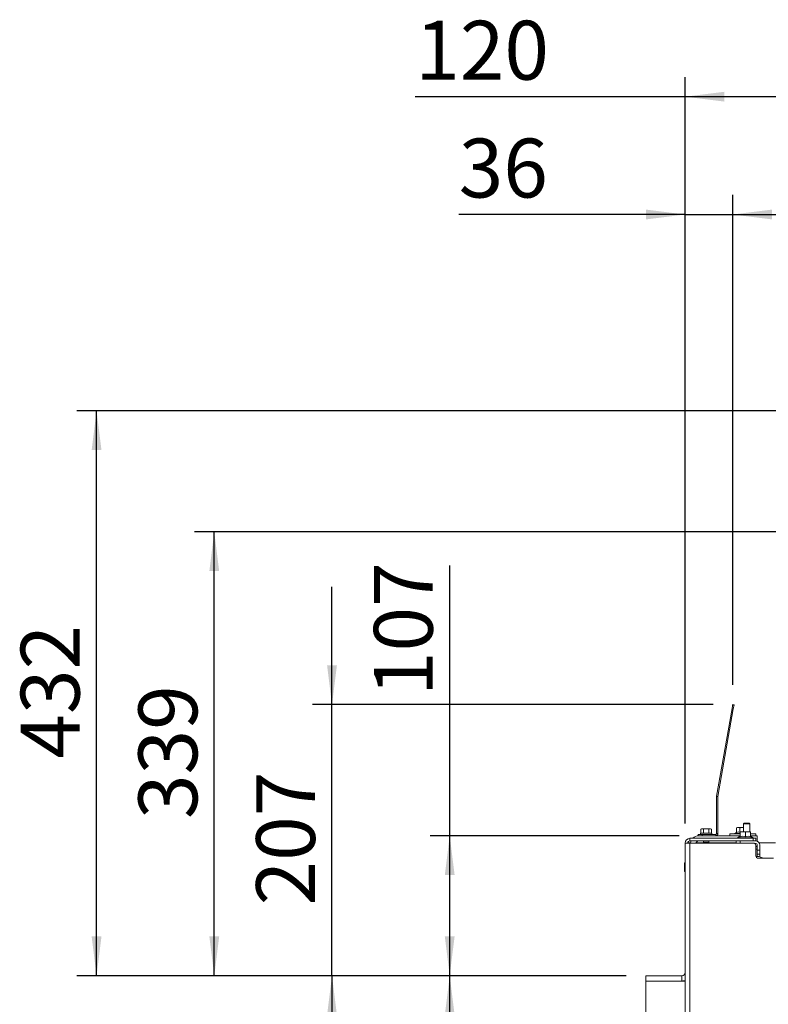
# Paper-space layout 'boven en zijaanzicht' of a CAD drawing. Units: millimetres. Extents: x 425 to 4074, y 131 to 5783.
# Drawn here: x 569 to 1332, y 2113 to 3116 of the extents above; entities that cross this region are included whole.
import ezdxf

# ---------------------------------------------------------------- set-up
doc = ezdxf.new("R2010")
doc.units = ezdxf.units.MM
doc.layers.add('MATEN', color=7, linetype='Continuous')
doc.styles.add('SLDTEXTSTYLE4', font='TXT', dxfattribs={"width": 0.75})
doc.dimstyles.new('SLDDIMSTYLE4', dxfattribs={"dimtxt": 60, "dimasz": 40, "dimexe": 0, "dimexo": 0.0625, "dimgap": 15, "dimtad": 1, "dimdec": 0, "dimrnd": 1e-09, "dimzin": 12, "dimdsep": 46, "dimtxsty": 'SLDTEXTSTYLE4', "dimsah": 1, "dimcen": 0.09, "dimadec": 0, "dimazin": 3, "dimtfac": 1, "dimtofl": 0, "dimtmove": 0, "dimatfit": 3, "dimfxl": 0, "dimfrac": 2, "dimtolj": 1, "dimtzin": 12, "dimarcsym": 0})
doc.dimstyles.new('SLDDIMSTYLE5', dxfattribs={"dimtxt": 60, "dimasz": 40, "dimexe": 0, "dimexo": 0.0625, "dimgap": 15, "dimtad": 1, "dimdec": 0, "dimrnd": 1e-09, "dimzin": 12, "dimdsep": 46, "dimtxsty": 'SLDTEXTSTYLE4', "dimsah": 1, "dimcen": 0.09, "dimadec": 0, "dimazin": 3, "dimtfac": 1, "dimtmove": 0, "dimatfit": 0, "dimfxl": 0, "dimfrac": 2, "dimtolj": 1, "dimtzin": 12, "dimarcsym": 0})

# ---------------------------------------------------------------- blocks, each defined once
blk = doc.blocks.new('_D_33')
at = {"layer": 'MATEN', "ltscale": 20}
for p, q in [((1187.4, 2141.9), (987.4, 2141.9)), ((1007.4, 1544.5), (1007.4, 2141.9)), ((1187.4, 1544.5), (987.4, 1544.5))]:
    blk.add_line(p, q, dxfattribs=at)
for points in [[(1007.4, 2141.9), (1002.4, 2101.9), (1012.4, 2101.9)], [(1007.4, 1544.5), (1012.4, 1584.5), (1002.4, 1584.5)]]:
    blk.add_solid(points, dxfattribs=at)
at = {"layer": 'MATEN', "ltscale": 20, "insert": (930.1, 1776.7), "char_height": 60, "attachment_point": 1, "rotation": 90, "style": 'SLDTEXTSTYLE4'}
blk.add_mtext('448', dxfattribs=at)
blk = doc.blocks.new('_D_36')
at = {"layer": 'MATEN', "ltscale": 20}
for p, q in [((1007.4, 2284.5), (1007.4, 2559.7)), ((1241.4, 2284.5), (987.4, 2284.5)), ((1007.4, 2141.9), (1007.4, 2284.5)), ((1187.4, 2141.9), (987.4, 2141.9))]:
    blk.add_line(p, q, dxfattribs=at)
for points in [[(1007.4, 2284.5), (1002.4, 2244.5), (1012.4, 2244.5)], [(1007.4, 2141.9), (1012.4, 2181.9), (1002.4, 2181.9)]]:
    blk.add_solid(points, dxfattribs=at)
at = {"layer": 'MATEN', "ltscale": 20, "insert": (930.1, 2426.7), "char_height": 60, "attachment_point": 1, "rotation": 90, "style": 'SLDTEXTSTYLE4'}
blk.add_mtext('107', dxfattribs=at)
blk = doc.blocks.new('_D_37')
at = {"layer": 'MATEN', "ltscale": 20}
for p, q in [((887.4, 2418.1), (887.4, 2538.1)), ((1275.9, 2418.1), (867.4, 2418.1)), ((887.4, 2141.9), (887.4, 2418.1)), ((1187.4, 2141.9), (867.4, 2141.9)), ((887.4, 2141.9), (887.4, 2021.9))]:
    blk.add_line(p, q, dxfattribs=at)
for points in [[(887.4, 2418.1), (892.4, 2458.1), (882.4, 2458.1)], [(887.4, 2141.9), (882.4, 2101.9), (892.4, 2101.9)]]:
    blk.add_solid(points, dxfattribs=at)
at = {"layer": 'MATEN', "ltscale": 20, "insert": (810.1, 2213.5), "char_height": 60, "attachment_point": 1, "rotation": 90, "style": 'SLDTEXTSTYLE4'}
blk.add_mtext('207', dxfattribs=at)
blk = doc.blocks.new('_D_38')
at = {"layer": 'MATEN', "ltscale": 20}
for p, q in [((1391.3, 2594.1), (747.4, 2594.1)), ((767.4, 2141.9), (767.4, 2594.1)), ((1187.4, 2141.9), (747.4, 2141.9))]:
    blk.add_line(p, q, dxfattribs=at)
for points in [[(767.4, 2594.1), (762.4, 2554.1), (772.4, 2554.1)], [(767.4, 2141.9), (772.4, 2181.9), (762.4, 2181.9)]]:
    blk.add_solid(points, dxfattribs=at)
at = {"layer": 'MATEN', "ltscale": 20, "insert": (690.1, 2301.5), "char_height": 60, "attachment_point": 1, "rotation": 90, "style": 'SLDTEXTSTYLE4'}
blk.add_mtext('339', dxfattribs=at)
blk = doc.blocks.new('_D_39')
at = {"layer": 'MATEN', "ltscale": 20}
for p, q in [((1485.7, 2717.2), (627.4, 2717.2)), ((647.4, 2141.9), (647.4, 2717.2)), ((1187.4, 2141.9), (627.4, 2141.9))]:
    blk.add_line(p, q, dxfattribs=at)
for points in [[(647.4, 2717.2), (642.4, 2677.2), (652.4, 2677.2)], [(647.4, 2141.9), (652.4, 2181.9), (642.4, 2181.9)]]:
    blk.add_solid(points, dxfattribs=at)
at = {"layer": 'MATEN', "ltscale": 20, "insert": (570.1, 2363), "char_height": 60, "attachment_point": 1, "rotation": 90, "style": 'SLDTEXTSTYLE4'}
blk.add_mtext('432', dxfattribs=at)
blk = doc.blocks.new('_D_40')
at = {"layer": 'MATEN', "ltscale": 20}
for p, q in [((1247.4, 2297.1), (1247.4, 2937.2)), ((1295.9, 2438.1), (1295.9, 2937.2)), ((1247.4, 2917.2), (1016.6, 2917.2)), ((1247.4, 2917.2), (1295.9, 2917.2)), ((1295.9, 2917.2), (1415.9, 2917.2))]:
    blk.add_line(p, q, dxfattribs=at)
for points in [[(1247.4, 2917.2), (1207.4, 2922.2), (1207.4, 2912.2)], [(1295.9, 2917.2), (1335.9, 2912.2), (1335.9, 2922.2)]]:
    blk.add_solid(points, dxfattribs=at)
at = {"layer": 'MATEN', "ltscale": 20, "insert": (1016.6, 2994.5), "char_height": 60, "attachment_point": 1, "style": 'SLDTEXTSTYLE4'}
blk.add_mtext('36', dxfattribs=at)
blk = doc.blocks.new('_D_41')
at = {"layer": 'MATEN', "ltscale": 20}
for p, q in [((1247.4, 2297.1), (1247.4, 3057.2)), ((1407.3, 2614.1), (1407.3, 3057.2)), ((1247.4, 3037.2), (972.3, 3037.2)), ((1407.3, 3037.2), (1247.4, 3037.2))]:
    blk.add_line(p, q, dxfattribs=at)
for points in [[(1247.4, 3037.2), (1287.4, 3032.2), (1287.4, 3042.2)], [(1407.3, 3037.2), (1367.3, 3042.2), (1367.3, 3032.2)]]:
    blk.add_solid(points, dxfattribs=at)
at = {"layer": 'MATEN', "ltscale": 20, "insert": (972.3, 3114.5), "char_height": 60, "attachment_point": 1, "style": 'SLDTEXTSTYLE4'}
blk.add_mtext('120', dxfattribs=at)

psp = doc.layouts.new('boven en zijaanzicht')

# ---------------------------------------------------------------- linework, layer by layer
at = {"color": 7, "linetype": 'Continuous', "lineweight": 15, "ltscale": 20}
for p, q in [((1295.9, 2418.1), (1297.2, 2417.9)), ((1279.5, 2324.8), (1295.2, 2414.2)), ((1280.8, 2324.6), (1296.5, 2413.9)), ((1296.5, 2413.9), (1295.2, 2414.2)), ((1280.8, 2324.5), (1279.4, 2324.5)), ((1279.4, 2286.7), (1279.4, 2324.5)), ((1279.5, 2324.8), (1280.8, 2324.6)), ((1280.8, 2286.7), (1280.8, 2324.5)), ((1307.4, 2297.2), (1306.8, 2296.5)), ((1306.8, 2296.5), (1306.8, 2288.5)), ((1306.8, 2296.5), (1313.4, 2296.5)), ((1307.4, 2297.2), (1312.8, 2297.2)), ((1313.4, 2296.5), (1312.8, 2297.2)), ((1313.4, 2288.5), (1313.4, 2296.5)), ((1262.9, 2287.2), (1262.9, 2285.9)), ((1262.9, 2287.2), (1274.6, 2287.2)), ((1264.1, 2291.5), (1263.4, 2291.3)), ((1263.4, 2291.3), (1264.7, 2291.5)), ((1263.4, 2287.2), (1263.4, 2291.3)), ((1264.7, 2291.5), (1264.1, 2291.5)), ((1264.7, 2291.5), (1266.1, 2291.3)), ((1268.8, 2291.5), (1264.7, 2291.5)), ((1266.1, 2287.2), (1266.1, 2291.3)), ((1268.8, 2291.5), (1271.5, 2291.3)), ((1272.8, 2291.5), (1268.8, 2291.5)), ((1271.5, 2291.3), (1272.8, 2291.5)), ((1271.5, 2287.2), (1271.5, 2291.3)), ((1272.8, 2291.5), (1274.2, 2291.3)), ((1273.4, 2291.5), (1272.8, 2291.5)), ((1274.2, 2291.3), (1273.4, 2291.5)), ((1274.2, 2287.2), (1274.2, 2291.3)), ((1274.6, 2285.9), (1274.6, 2287.2)), ((1279.4, 2286.7), (1280.8, 2286.7)), ((1299.9, 2287.9), (1298.2, 2286.9)), ((1298.2, 2286.9), (1298.2, 2286.3)), ((1298.2, 2286.9), (1303.4, 2286.9)), ((1300.8, 2292.9), (1299.9, 2292.6)), ((1299.9, 2292.6), (1301.5, 2292.9)), ((1299.9, 2287.9), (1299.9, 2292.6)), ((1301.5, 2292.9), (1300.8, 2292.9)), ((1301.5, 2292.9), (1303, 2292.6)), ((1306.1, 2292.9), (1301.5, 2292.9)), ((1303, 2287.9), (1303, 2292.6)), ((1303, 2287.9), (1303.5, 2288)), ((1303.4, 2288.2), (1306.1, 2288.5)), ((1306.1, 2288.5), (1303.4, 2288.5)), ((1303.4, 2283.5), (1303.4, 2288.2)), ((1306.1, 2292.9), (1306.8, 2292.9)), ((1306.8, 2292.9), (1306.1, 2292.9)), ((1306.1, 2288.5), (1308.8, 2288.2)), ((1311.4, 2288.5), (1306.1, 2288.5)), ((1308.8, 2288.2), (1311.4, 2288.5)), ((1308.8, 2283.5), (1308.8, 2288.2)), ((1311.4, 2288.5), (1314.1, 2288.2)), ((1314.1, 2288.5), (1311.4, 2288.5)), ((1314.1, 2283.5), (1314.1, 2288.2)), ((1247.4, 2277.1), (1247.4, 2277.2)), ((1247.4, 2277.2), (1247.4, 2277.2)), ((1247.4, 2277.1), (1247.4, 2090.9)), ((1247.4, 2277.1), (1252.2, 2277.1)), ((1252.8, 2277.2), (1250.1, 2277.2)), ((1252.2, 2279.2), (1252.2, 2281.9)), ((1316.8, 2281.9), (1252.2, 2281.9)), ((1316.8, 2279.2), (1252.2, 2279.2)), ((1252.2, 2277.1), (1252.2, 2090.9)), ((1316.8, 2277.1), (1252.2, 2277.1)), ((1252.8, 2277.1), (1252.8, 2277.2)), ((1258.4, 2277.2), (1266.4, 2277.2)), ((1260.8, 2284.5), (1260.8, 2285.9)), ((1260.8, 2285.9), (1264.8, 2285.9)), ((1264.8, 2284.5), (1260.8, 2284.5)), ((1264.8, 2285.9), (1264.8, 2284.5)), ((1264.8, 2285.9), (1278.6, 2285.9)), ((1264.8, 2284.5), (1278.6, 2284.5)), ((1266, 2279.2), (1266, 2277.9)), ((1266, 2277.9), (1266.4, 2277.1)), ((1271.6, 2277.9), (1266, 2277.9)), ((1271.1, 2277.1), (1271.6, 2277.9)), ((1271.2, 2277.2), (1299.4, 2277.2)), ((1271.6, 2277.9), (1271.6, 2279.2)), ((1278.6, 2284.5), (1278.6, 2285.9)), ((1303.4, 2284.5), (1278.6, 2284.5)), ((1292.8, 2286.3), (1292.8, 2284.5)), ((1303.4, 2286.3), (1292.8, 2286.3)), ((1299.4, 2277.1), (1299.4, 2279.2)), ((1303.4, 2284), (1300.9, 2282.5)), ((1300.9, 2282.5), (1300.9, 2281.9)), ((1300.9, 2282.5), (1316.6, 2282.5)), ((1319.4, 2286.3), (1314, 2286.3)), ((1320.8, 2284.5), (1314.1, 2284.5)), ((1316.6, 2282.5), (1314.1, 2284)), ((1316.6, 2281.9), (1316.6, 2282.5)), ((1316.8, 2281.9), (1316.8, 2279.2)), ((1319.4, 2281.9), (1316.8, 2281.9)), ((1316.8, 2279.2), (1319.4, 2279.2)), ((1318.4, 2276.5), (1319.4, 2276.5)), ((1319.4, 2284.5), (1319.4, 2286.3)), ((1319.4, 2279.2), (1319.4, 2281.9)), ((1320.8, 2279.2), (1320.8, 2284.5)), ((1322.9, 2277.2), (1339.6, 2277.2)), ((1319.4, 2274.4), (1319.4, 2264.2)), ((1320.8, 2273.5), (1319.4, 2273.5)), ((1320.8, 2275.2), (1320.8, 2269.9)), ((1320.8, 2269.9), (1323.4, 2269.9)), ((1320.8, 2265.9), (1320.8, 2269.9)), ((1323.4, 2269.9), (1323.4, 2275.2)), ((1323.4, 2269.9), (1323.4, 2265.9)), ((1246.8, 2256.5), (1246.8, 2249.3)), ((1319.6, 2263.2), (1322.6, 2263.2)), ((1323.4, 2265.9), (1320.8, 2265.9)), ((1320.8, 2265.9), (1320.8, 2263.2)), ((1337.3, 2261.5), (1322.1, 2261.5)), ((1323.4, 2263.2), (1323.4, 2265.9)), ((1323.4, 2263.2), (1323.4, 2263.1)), ((1324.2, 2262.8), (1327.1, 2261.5)), ((1246.8, 2249.3), (1246.8, 2248.5)), ((1207.4, 2136.5), (1207.4, 2141.9)), ((1244.1, 2141.9), (1207.4, 2141.9)), ((1207.4, 2136.5), (1247.4, 2136.5)), ((1207.4, 1549.9), (1207.4, 2136.5)), ((1244.1, 2136.5), (1207.4, 2136.5)), ((1244.1, 2136.5), (1244.1, 2141.9)), ((1245, 2136.6), (1245, 2136.5))]:
    psp.add_line(p, q, dxfattribs=at)
at = {"color": 14, "linetype": 'Continuous', "lineweight": 15, "ltscale": 20}
for p, q in [((1303.4, 2279.2), (1303.4, 2277.1)), ((1319.4, 2270.9), (1320.8, 2270.9))]:
    psp.add_line(p, q, dxfattribs=at)
at = {"color": 7, "linetype": 'Continuous', "lineweight": 15, "ltscale": 20, "flags": 128}
for points in [[(1295.2, 2414.2), (1295.4, 2414.9), (1295.5, 2415.7), (1295.6, 2416.3), (1295.7, 2416.9), (1295.8, 2417.4), (1295.9, 2417.8), (1295.9, 2418), (1295.9, 2418.1)], [(1297.2, 2417.9), (1297.2, 2417.8), (1297.2, 2417.6), (1297.1, 2417.2), (1297, 2416.7), (1296.9, 2416.1), (1296.8, 2415.4), (1296.7, 2414.7), (1296.5, 2413.9)], [(1266.1, 2291.3), (1266.7, 2291.4), (1268.8, 2291.5)]]:
    psp.add_lwpolyline(points, dxfattribs=at)
at = {"color": 7, "linetype": 'Continuous', "lineweight": 15, "ltscale": 400}
for centre, radius, start, end in [((1281.6, 2324.5), 2.13, 170, 180), ((1281.6, 2324.5), 0.8, 170, 180), ((1278.6, 2286.7), 2.13, 270, 0), ((1278.6, 2286.7), 0.8, 270, 0), ((1252.2, 2277.1), 4.8, 90, 180), ((1252.2, 2277.1), 2.13, 90, 180), ((1261.4, 2275.9), 8.67, 157.3801, 172.0412), ((1261.4, 2275.9), 8.67, 90, 136.1869), ((1261.4, 2275.9), 3.33, 90, 158.8998), ((1316.8, 2274.4), 2.67, 0, 90), ((1319.4, 2275.2), 4, 0, 90), ((1319.4, 2275.2), 1.33, 0, 90), ((1247.1, 2256.5), 0.333, 360, 180), ((1322.1, 2264.2), 2.67, 180, 270), ((1322.6, 2259.2), 4, 65.2953, 90), ((1247.1, 2248.5), 0.333, 180, 0), ((1244.1, 2145.2), 3.33, 270, 0), ((1244.1, 2145.2), 8.67, 270, 292.6199), ((1245, 2145.2), 8.67, 270, 286.0115)]:
    psp.add_arc(centre, radius, start, end, dxfattribs=at)
at = {"color": 7, "linetype": 'Continuous', "lineweight": 15, "ltscale": 20}
for points, knots in [([(1299.9, 2287.9), (1300.5, 2288.2), (1301.5, 2288.6), (1302.5, 2288.1), (1303, 2287.9)], [0, 0, 0, 0, 0.534708, 1, 1, 1, 1]), ([(1303, 2292.6), (1303.3, 2292.7), (1304.3, 2292.8), (1305.3, 2292.9), (1306.1, 2292.9)], [0, 0, 0, 0, 0.226369, 1, 1, 1, 1]), ([(1303.4, 2288.5), (1303.4, 2288.5), (1303.4, 2288.4), (1303.4, 2288.2), (1303.4, 2288.2)], [0, 0, 0, 0, 0.957861, 1, 1, 1, 1]), ([(1314.1, 2288.2), (1314.1, 2288.2), (1314.1, 2288.4), (1314.1, 2288.5), (1314.1, 2288.5)], [0, 0, 0, 0, 0.042139, 1, 1, 1, 1]), ([(1303.4, 2283.5), (1304.4, 2283.8), (1306.2, 2284.2), (1307.9, 2283.7), (1308.8, 2283.5)], [0, 0, 0, 0, 0.534706, 1, 1, 1, 1]), ([(1308.8, 2283.5), (1309.7, 2283.8), (1311.5, 2284.2), (1313.3, 2283.7), (1314.1, 2283.5)], [0, 0, 0, 0, 0.534706, 1, 1, 1, 1])]:
    psp.add_open_spline(points, degree=3, knots=knots, dxfattribs=at)

# ---------------------------------------------------------------- dimensions: what is measured, and where the dimension line sits
at = {"layer": 'MATEN', "ltscale": 20}
for base, p1, p2, dimstyle, picture, middle in [((1247.4, 3037.2), (1407.3, 2594.1), (1247.4, 2277.1), 'SLDDIMSTYLE4', '_D_41', (1038.8, 3037.2)), ((1295.9123, 2917.1922), (1247.4349, 2277.0589), (1295.9123, 2418.0904), 'SLDDIMSTYLE5', '_D_40', (1060.9349, 2917.1922))]:
    dim = psp.add_linear_dim(base=base, p1=p1, p2=p2, dimstyle=dimstyle, dxfattribs=at)
    dim.commit()
    dim.dimension.update_dxf_attribs({"geometry": picture, "text_midpoint": middle, "dimtype": 160})
for base, p1, p2, dimstyle, picture, middle in [((647.4, 2717.2), (1207.4, 2141.9), (1505.7, 2717.2), 'SLDDIMSTYLE4', '_D_39', (647.4, 2429.5)), ((767.4, 2594.1), (1207.4, 2141.9), (1411.3, 2594.1), 'SLDDIMSTYLE4', '_D_38', (767.4, 2368)), ((1007.4, 2284.5), (1207.4, 2141.9), (1261.4, 2284.5), 'SLDDIMSTYLE4', '_D_36', (1007.4, 2493.2)), ((887.4, 2418.1), (1207.4, 2141.9), (1295.9, 2418.1), 'SLDDIMSTYLE5', '_D_37', (887.4, 2280)), ((1007.4, 2141.9), (1207.4, 1544.5), (1207.4, 2141.9), 'SLDDIMSTYLE4', '_D_33', (1007.4, 1843.2))]:
    dim = psp.add_linear_dim(base=base, p1=p1, p2=p2, angle=90, dimstyle=dimstyle, dxfattribs=at)
    dim.commit()
    dim.dimension.update_dxf_attribs({"geometry": picture, "text_midpoint": middle, "dimtype": 160})

doc.saveas('drawing.dxf')
